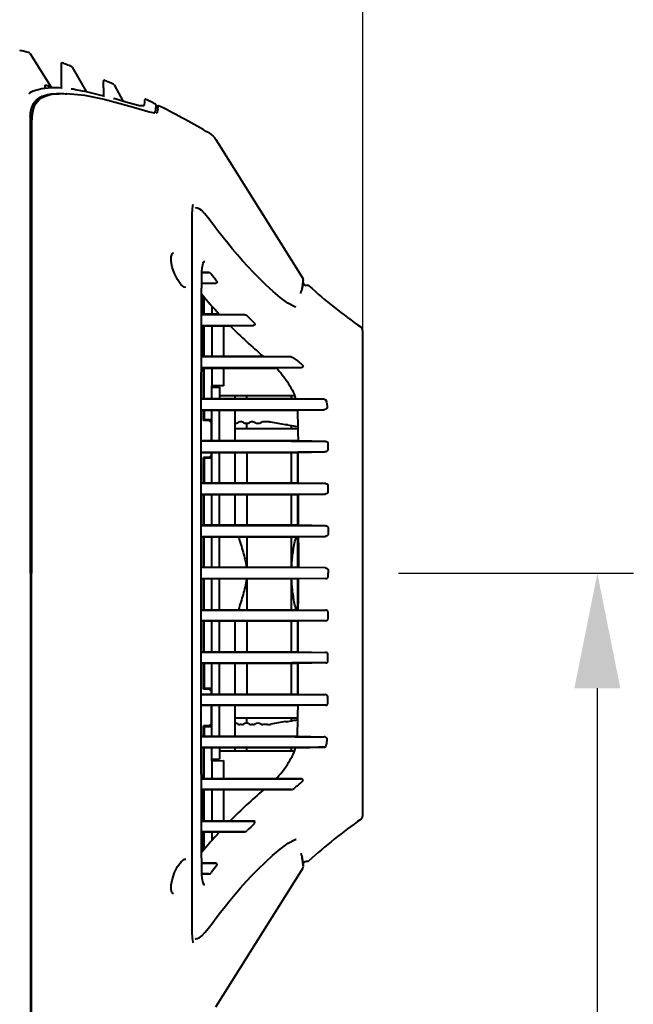
# Model space of a CAD drawing. Units: millimetres. Extents: x -902 to 2841, y -2687 to 2606.
# Drawn here: x 1081 to 1241, y -1756 to -1499 of the extents above; entities that cross this region are included whole.
import ezdxf

# ---------------------------------------------------------------- set-up
doc = ezdxf.new("R2010")
doc.units = ezdxf.units.MM
doc.header["$LTSCALE"] = 81.675
doc.header["$PDSIZE"] = 0.01
doc.layers.get('0').update_dxf_attribs({"linetype": 'CONTINUOUS', "lineweight": 40})
doc.layers.get('Defpoints').update_dxf_attribs({"color": 27, "linetype": 'CONTINUOUS', "lineweight": 13})
doc.layers.add('dim', color=50, linetype='CONTINUOUS', lineweight=25)
doc.styles.add('ISO', font='ISOCP.SHX', dxfattribs={"bigfont": 'gbcbig.shx'})
doc.dimstyles.new('DIMSTYLE_1_4533', dxfattribs={"dimtxt": 37.5, "dimasz": 30, "dimexe": 9.375, "dimexo": 9.375, "dimgap": 11.25, "dimtad": 1, "dimdsep": 46, "dimtxsty": 'ISO', "dimblk": '_FILLED', "dimblk1": '_FILLED', "dimblk2": '_FILLED', "dimcen": 0.09, "dimadec": 1, "dimazin": 2, "dimtp": 0.01, "dimtm": 0.01, "dimtfac": 1, "dimtmove": 0, "dimatfit": 0, "dimldrblk": '_FILLED', "dimfxl": 0, "dimtolj": 1, "dimarcsym": 0})

# ---------------------------------------------------------------- blocks, each defined once
blk = doc.blocks.new('_FILLED')
at = {"color": 0, "linetype": 'ByBlock'}
blk.add_solid([(0, 0), (-1, 0.2), (-1, -0.2)], dxfattribs=at)
blk = doc.blocks.new('*D19')
at = {"layer": 'Defpoints', "color": 0}
for p in [(1170.4, -1643.51), (1231.63, -1643.51), (1015.89, -2119.01)]:
    blk.add_point(p, dxfattribs=at)
at = {"layer": 'dim', "color": 0, "lineweight": -2}
for p, q in [((1179.77, -1643.51), (1241.01, -1643.51)), ((1231.63, -2089.01), (1231.63, -1673.51)), ((1025.27, -2119.01), (1241.01, -2119.01))]:
    blk.add_line(p, q, dxfattribs=at)
at = {"layer": 'dim', "color": 0, "lineweight": -2, "xscale": 30, "yscale": 30, "zscale": 30}
for p, rotation in [((1231.63, -1643.51), 90), ((1231.63, -2119.01), 270)]:
    blk.add_blockref('_FILLED', p, dxfattribs=dict(at, rotation=rotation))
at = {"layer": 'dim', "color": 0, "insert": (1170.38, -1881.26), "char_height": 37.5, "attachment_point": 5, "rotation": 90, "style": 'ISO'}
blk.add_mtext('\\A1;18.7"\\P476mm', dxfattribs=at)
blk = doc.blocks.new('*D20')
at = {"layer": 'Defpoints', "color": 0}
for p in [(570.4, -1433.83), (570.4, -1643.51), (1170.4, -1643.51)]:
    blk.add_point(p, dxfattribs=at)
at = {"layer": 'dim', "color": 0, "lineweight": -2}
for p, q in [((570.4, -1634.14), (570.4, -1424.45)), ((1170.4, -1634.14), (1170.4, -1424.45)), ((1140.4, -1433.83), (600.4, -1433.83))]:
    blk.add_line(p, q, dxfattribs=at)
at = {"layer": 'dim', "color": 0, "lineweight": -2, "xscale": 30, "yscale": 30, "zscale": 30, "rotation": 180}
blk.add_blockref('_FILLED', (570.4, -1433.83), dxfattribs=at)
at = {"layer": 'dim', "color": 0, "lineweight": -2, "xscale": 30, "yscale": 30, "zscale": 30}
blk.add_blockref('_FILLED', (1170.4, -1433.83), dxfattribs=at)
at = {"layer": 'dim', "color": 0, "insert": (870.4, -1372.58), "char_height": 37.5, "attachment_point": 5, "style": 'ISO'}
blk.add_mtext('\\A1;23.6"\\P600mm', dxfattribs=at)

msp = doc.modelspace()

# ---------------------------------------------------------------- linework, layer by layer
for p, q in [((1083.589, -1507.942), (1089.122, -1516.844)), ((1091.761, -1511.327), (1091.758, -1517.069)), ((1091.761, -1510.671), (1091.761, -1511.327)), ((1094.595, -1511.565), (1098.257, -1517.959)), ((1087.452, -1516.253), (1087.449, -1517.138)), ((1102.771, -1517.025), (1102.772, -1515.208)), ((1102.795, -1515.303), (1102.772, -1515.209)), ((1105.59, -1516.237), (1107.942, -1520.506)), ((1083.592, -1518.278), (1083.596, -1518.276)), ((1084.457, -1517.843), (1083.596, -1518.276)), ((1086.736, -1517.201), (1084.457, -1517.843)), ((1089.156, -1516.984), (1086.736, -1517.201)), ((1089.359, -1518.692), (1089.111, -1518.73)), ((1089.761, -1516.98), (1089.156, -1516.984)), ((1089.156, -1516.984), (1089.156, -1516.984)), ((1093.134, -1518.529), (1089.357, -1518.692)), ((1091.212, -1517.022), (1089.761, -1516.98)), ((1091.943, -1517.069), (1091.212, -1517.022)), ((1091.758, -1517.069), (1091.758, -1517.093)), ((1091.942, -1517.069), (1092.027, -1517.093)), ((1097.884, -1519.01), (1093.134, -1518.529)), ((1102.638, -1519.955), (1097.884, -1519.01)), ((1102.771, -1517.025), (1102.77, -1519.035)), ((1102.77, -1519.034), (1102.83, -1519.05)), ((1102.83, -1519.05), (1103.052, -1519.11)), ((1084.746, -1521.645), (1084.374, -1522.785)), ((1107.162, -1521.134), (1102.638, -1519.955)), ((1105.404, -1519.765), (1105.455, -1519.775)), ((1109.206, -1520.878), (1105.455, -1519.775)), ((1112.149, -1521.652), (1109.206, -1520.878)), ((1113.41, -1521.3), (1113.363, -1521.493)), ((1113.528, -1520.144), (1113.528, -1520.14)), ((1113.815, -1519.96), (1114.052, -1520.074)), ((1116.528, -1521.623), (1116.528, -1521.474)), ((1116.678, -1521.698), (1116.528, -1521.623)), ((1116.528, -1521.626), (1116.528, -1521.623)), ((1116.978, -1521.847), (1116.678, -1521.698)), ((1116.978, -1521.847), (1116.971, -1522.003)), ((1117.017, -1521.788), (1116.978, -1521.847)), ((1116.978, -1521.847), (1116.978, -1521.847)), ((1116.978, -1521.847), (1116.978, -1521.847)), ((1117.166, -1521.693), (1117.017, -1521.788)), ((1117.249, -1521.682), (1117.125, -1521.707)), ((1117.245, -1521.682), (1117.166, -1521.693)), ((1117.245, -1521.682), (1117.249, -1521.682)), ((1117.249, -1521.682), (1117.381, -1521.714)), ((1117.584, -1521.815), (1117.381, -1521.714)), ((1083.746, -1523.63), (1083.72, -1523.84)), ((1083.743, -1525.398), (1083.741, -1523.677)), ((1116.141, -1523.565), (1114.461, -1523.254)), ((1116.735, -1523.462), (1116.424, -1523.617)), ((1116.971, -1522.003), (1116.96, -1522.183)), ((1083.768, -1635.716), (1083.743, -1525.398)), ((1084.044, -1525.545), (1084.041, -1635.699)), ((1132.088, -1530.45), (1154.852, -1566.752)), ((1126.091, -1547.767), (1126.202, -1547.284)), ((1127.499, -1548.414), (1127.491, -1548.413)), ((1125.902, -1559.675), (1125.888, -1555.747)), ((1128.451, -1565.091), (1130.281, -1565.123)), ((1129.104, -1565.121), (1128.452, -1565.121)), ((1128.454, -1564.96), (1128.511, -1563.907)), ((1130.281, -1565.123), (1129.104, -1565.121)), ((1128.422, -1567.916), (1130.623, -1567.915)), ((1132.057, -1567.915), (1128.423, -1567.978)), ((1130.623, -1567.915), (1132.057, -1567.915)), ((1145.255, -1568.4), (1143.577, -1566.792)), ((1154.822, -1568.373), (1154.915, -1567.374)), ((1154.898, -1567.551), (1154.918, -1567.126)), ((1154.915, -1567.374), (1154.929, -1567.019)), ((1154.918, -1567.126), (1154.918, -1567.12)), ((1154.929, -1567.019), (1154.919, -1567.117)), ((1124.242, -1569.013), (1124.237, -1569.013)), ((1154.651, -1569.306), (1154.66, -1569.271)), ((1154.659, -1569.275), (1154.822, -1568.373)), ((1154.659, -1569.275), (1154.663, -1569.256)), ((1154.808, -1568.466), (1154.814, -1568.421)), ((1128.892, -1576.015), (1128.892, -1571.297)), ((1129.092, -1576.015), (1129.092, -1571.535)), ((1131.126, -1576.015), (1131.126, -1573.92)), ((1131.129, -1576.015), (1131.129, -1573.923)), ((1153.005, -1574.132), (1152.67, -1574.048)), ((1153.006, -1574.132), (1153.005, -1574.132)), ((1132.999, -1576.015), (1128.341, -1576.015)), ((1131.544, -1576.121), (1128.355, -1576.119)), ((1139.643, -1576.129), (1131.544, -1576.121)), ((1132.999, -1576.015), (1139.643, -1576.129)), ((1128.32, -1579.015), (1135.86, -1579.015)), ((1128.334, -1578.916), (1133.943, -1578.914)), ((1128.892, -1587.015), (1128.892, -1579.015)), ((1129.092, -1587.015), (1129.092, -1579.015)), ((1131.126, -1587.015), (1131.126, -1579.015)), ((1131.129, -1587.015), (1131.129, -1579.015)), ((1133.943, -1578.914), (1136.668, -1578.912)), ((1134.126, -1579.015), (1134.126, -1587.015)), ((1134.129, -1579.015), (1134.129, -1587.015)), ((1141.959, -1578.909), (1135.86, -1579.015)), ((1136.668, -1578.912), (1140.975, -1578.91)), ((1140.975, -1578.91), (1141.959, -1578.909)), ((1170.395, -1580.213), (1170.395, -1706.814)), ((1125.95, -1589.358), (1125.944, -1581.616)), ((1142.558, -1587.129), (1128.312, -1587.118)), ((1144.519, -1587.015), (1128.315, -1587.015)), ((1144.519, -1587.015), (1151.779, -1587.139)), ((1125.953, -1597.667), (1125.95, -1589.358)), ((1128.302, -1589.916), (1146.83, -1589.907)), ((1128.305, -1590.015), (1147.868, -1590.015)), ((1128.892, -1598.015), (1128.892, -1590.015)), ((1129.092, -1598.015), (1129.092, -1590.015)), ((1131.126, -1594.635), (1131.126, -1590.015)), ((1131.129, -1594.635), (1131.129, -1590.015)), ((1134.126, -1590.015), (1134.126, -1594.687)), ((1134.129, -1590.015), (1134.129, -1594.687)), ((1146.83, -1589.907), (1149.149, -1589.905)), ((1154.455, -1589.901), (1147.868, -1590.015)), ((1149.149, -1589.905), (1153.246, -1589.902)), ((1153.246, -1589.902), (1154.455, -1589.901)), ((1131.092, -1598.015), (1131.092, -1594.635)), ((1131.092, -1595.013), (1133.092, -1595.013)), ((1134.129, -1594.687), (1131.126, -1594.635)), ((1133.092, -1595.013), (1133.092, -1598.015)), ((1125.952, -1607.268), (1125.953, -1597.667)), ((1152.914, -1598.015), (1128.29, -1598.015)), ((1151.128, -1598.134), (1128.296, -1598.117)), ((1152.619, -1597.263), (1133.092, -1597.263)), ((1137.092, -1597.263), (1137.092, -1598.015)), ((1140.17, -1598.125), (1140.17, -1597.263)), ((1158.953, -1598.142), (1151.128, -1598.134)), ((1151.849, -1598.135), (1151.849, -1597.263)), ((1152.914, -1598.015), (1160.337, -1598.144)), ((1160.337, -1598.144), (1158.953, -1598.142)), ((1128.293, -1601.015), (1153.386, -1601.015)), ((1128.303, -1600.915), (1128.367, -1600.915)), ((1128.367, -1600.915), (1152.809, -1600.902)), ((1128.892, -1603.713), (1128.892, -1601.015)), ((1129.092, -1601.015), (1129.092, -1603.713)), ((1131.092, -1603.513), (1131.092, -1601.015)), ((1133.092, -1609.015), (1133.092, -1601.015)), ((1137.092, -1601.015), (1137.092, -1609.015)), ((1152.809, -1600.902), (1160.32, -1600.897)), ((1153.386, -1601.015), (1160.32, -1600.897)), ((1130.392, -1603.713), (1128.892, -1603.713)), ((1131.092, -1603.513), (1129.092, -1603.513)), ((1130.892, -1604.213), (1130.392, -1603.713)), ((1131.092, -1609.015), (1131.092, -1603.513)), ((1138.788, -1604.063), (1138.396, -1604.063)), ((1141.788, -1604.063), (1141.396, -1604.063)), ((1145.537, -1604.063), (1144.396, -1604.063)), ((1130.892, -1604.213), (1130.892, -1609.015)), ((1137.092, -1605.814), (1153.495, -1605.814)), ((1140.17, -1605.814), (1140.17, -1604.404)), ((1150.242, -1604.843), (1146.439, -1604.145)), ((1150.25, -1604.843), (1150.242, -1604.843)), ((1150.242, -1604.843), (1150.247, -1604.843)), ((1150.247, -1604.843), (1150.25, -1604.843)), ((1151.868, -1605.068), (1150.892, -1604.883)), ((1151.849, -1605.814), (1151.849, -1605.064)), ((1152.473, -1605.181), (1151.868, -1605.068)), ((1152.868, -1605.256), (1152.473, -1605.181)), ((1153.489, -1605.372), (1152.868, -1605.256)), ((1125.947, -1618.132), (1125.952, -1607.268)), ((1153.539, -1609.015), (1128.288, -1609.015)), ((1151.71, -1609.133), (1128.293, -1609.117)), ((1153.411, -1609.134), (1151.71, -1609.133)), ((1160.794, -1609.141), (1153.411, -1609.134)), ((1160.794, -1609.141), (1153.539, -1609.015)), ((1128.202, -1612.015), (1153.562, -1612.015)), ((1128.29, -1611.915), (1153.553, -1611.901)), ((1128.892, -1620.015), (1128.892, -1613.313)), ((1130.392, -1613.313), (1128.892, -1613.313)), ((1129.092, -1613.313), (1129.092, -1620.015)), ((1131.092, -1613.513), (1129.092, -1613.513)), ((1130.392, -1613.313), (1130.892, -1612.813)), ((1130.892, -1612.015), (1130.892, -1612.813)), ((1131.092, -1613.513), (1131.092, -1612.015)), ((1131.092, -1620.015), (1131.092, -1613.513)), ((1133.092, -1620.015), (1133.092, -1612.015)), ((1137.092, -1612.015), (1137.092, -1620.015)), ((1140.17, -1612.015), (1140.17, -1620.015)), ((1151.849, -1620.015), (1151.849, -1612.015)), ((1153.495, -1620.015), (1153.495, -1612.015)), ((1153.553, -1611.901), (1154.131, -1611.9)), ((1153.562, -1612.015), (1160.544, -1611.896)), ((1154.131, -1611.9), (1160.544, -1611.896)), ((1125.947, -1631.115), (1125.947, -1618.132)), ((1153.589, -1620.015), (1128.289, -1620.015)), ((1151.933, -1620.132), (1128.305, -1620.117)), ((1153.578, -1620.133), (1151.933, -1620.132)), ((1160.766, -1620.139), (1153.578, -1620.133)), ((1160.766, -1620.139), (1153.589, -1620.015)), ((1161.342, -1620.584), (1161.344, -1622.345)), ((1128.189, -1623.015), (1153.594, -1623.015)), ((1128.264, -1622.915), (1152.644, -1622.9)), ((1128.892, -1631.015), (1128.892, -1623.015)), ((1129.092, -1631.015), (1129.092, -1623.015)), ((1131.092, -1631.015), (1131.092, -1623.015)), ((1133.092, -1631.015), (1133.092, -1623.015)), ((1137.092, -1623.015), (1137.092, -1631.031)), ((1140.17, -1623.015), (1140.17, -1631.015)), ((1151.849, -1631.015), (1151.849, -1623.015)), ((1152.644, -1622.9), (1153.579, -1622.9)), ((1153.495, -1631.015), (1153.495, -1623.015)), ((1153.579, -1622.9), (1160.631, -1622.895)), ((1153.594, -1623.015), (1160.631, -1622.895)), ((1125.946, -1643.513), (1125.947, -1631.115)), ((1153.608, -1631.015), (1128.291, -1631.015)), ((1152.031, -1631.131), (1128.305, -1631.117)), ((1153.597, -1631.133), (1152.031, -1631.131)), ((1160.738, -1631.138), (1153.597, -1631.133)), ((1160.738, -1631.138), (1153.608, -1631.015)), ((1161.357, -1631.615), (1161.359, -1633.375)), ((1128.289, -1634.015), (1153.613, -1634.015)), ((1128.306, -1633.915), (1153.396, -1633.899)), ((1128.892, -1642.015), (1128.892, -1634.015)), ((1129.092, -1642.015), (1129.092, -1634.015)), ((1131.092, -1642.015), (1131.092, -1634.015)), ((1133.092, -1642.015), (1133.092, -1634.015)), ((1140.17, -1634.015), (1140.17, -1642.015)), ((1151.849, -1642.015), (1151.849, -1634.015)), ((1153.396, -1633.899), (1160.687, -1633.894)), ((1153.495, -1642.015), (1153.495, -1634.015)), ((1153.613, -1634.015), (1160.687, -1633.894)), ((1083.768, -1643.513), (1083.768, -1635.716)), ((1084.041, -1635.699), (1084.041, -1641.604)), ((1084.041, -1641.604), (1084.041, -1643.513)), ((1153.631, -1642.015), (1128.186, -1642.015)), ((1160.727, -1642.138), (1153.631, -1642.015)), ((1083.768, -1643.513), (1083.768, -1651.31)), ((1084.044, -1761.482), (1084.041, -1643.513)), ((1125.949, -1652.693), (1125.946, -1643.513)), ((1153.631, -1645.011), (1128.186, -1645.011)), ((1128.892, -1653.011), (1128.892, -1645.011)), ((1129.092, -1653.011), (1129.092, -1645.011)), ((1131.092, -1653.011), (1131.092, -1645.011)), ((1133.092, -1653.011), (1133.092, -1645.011)), ((1140.17, -1645.011), (1140.17, -1653.011)), ((1151.849, -1653.011), (1151.849, -1645.011)), ((1153.495, -1653.011), (1153.495, -1645.011)), ((1160.727, -1644.889), (1153.631, -1645.011)), ((1161.374, -1642.636), (1161.374, -1643.513)), ((1161.374, -1644.39), (1161.374, -1643.513)), ((1083.768, -1651.31), (1083.743, -1761.628)), ((1125.946, -1662.136), (1125.949, -1652.693)), ((1128.289, -1653.011), (1153.613, -1653.011)), ((1128.306, -1653.112), (1153.396, -1653.127)), ((1153.396, -1653.127), (1160.687, -1653.133)), ((1153.613, -1653.011), (1160.687, -1653.133)), ((1161.357, -1655.411), (1161.359, -1653.652)), ((1153.608, -1656.011), (1128.291, -1656.011)), ((1152.031, -1655.895), (1128.305, -1655.91)), ((1128.892, -1664.011), (1128.892, -1656.011)), ((1129.092, -1664.011), (1129.092, -1656.011)), ((1131.092, -1664.011), (1131.092, -1656.011)), ((1133.092, -1664.011), (1133.092, -1656.011)), ((1137.092, -1655.996), (1137.092, -1664.011)), ((1140.17, -1656.011), (1140.17, -1664.011)), ((1151.849, -1664.011), (1151.849, -1656.011)), ((1153.597, -1655.894), (1152.031, -1655.895)), ((1153.495, -1664.011), (1153.495, -1656.011)), ((1160.738, -1655.888), (1153.597, -1655.894)), ((1160.738, -1655.888), (1153.608, -1656.011)), ((1125.948, -1670.681), (1125.946, -1662.136)), ((1128.189, -1664.011), (1153.594, -1664.011)), ((1128.264, -1664.112), (1152.644, -1664.126)), ((1152.644, -1664.126), (1153.579, -1664.127)), ((1153.579, -1664.127), (1160.631, -1664.132)), ((1153.594, -1664.011), (1160.631, -1664.132)), ((1161.342, -1666.443), (1161.344, -1664.682)), ((1153.589, -1667.011), (1128.289, -1667.011)), ((1151.933, -1666.895), (1128.305, -1666.91)), ((1128.892, -1673.713), (1128.892, -1667.011)), ((1129.092, -1667.011), (1129.092, -1673.713)), ((1131.092, -1673.513), (1131.092, -1667.011)), ((1133.092, -1675.011), (1133.092, -1667.011)), ((1137.092, -1667.011), (1137.092, -1675.011)), ((1140.17, -1667.011), (1140.17, -1675.011)), ((1151.849, -1675.011), (1151.849, -1667.011)), ((1153.578, -1666.893), (1151.933, -1666.895)), ((1153.495, -1675.011), (1153.495, -1667.011)), ((1160.766, -1666.887), (1153.578, -1666.893)), ((1160.766, -1666.887), (1153.589, -1667.011)), ((1125.951, -1678.47), (1125.948, -1670.681)), ((1128.202, -1675.011), (1153.562, -1675.011)), ((1128.29, -1675.111), (1153.553, -1675.126)), ((1130.392, -1673.713), (1128.892, -1673.713)), ((1131.092, -1673.513), (1129.092, -1673.513)), ((1130.892, -1674.213), (1130.392, -1673.713)), ((1130.892, -1674.213), (1130.892, -1675.011)), ((1131.092, -1675.011), (1131.092, -1673.513)), ((1153.553, -1675.126), (1154.131, -1675.126)), ((1153.562, -1675.011), (1160.544, -1675.131)), ((1154.131, -1675.126), (1160.544, -1675.131)), ((1125.953, -1685.595), (1125.951, -1678.47)), ((1153.539, -1678.011), (1128.288, -1678.011)), ((1151.71, -1677.894), (1128.293, -1677.909)), ((1130.892, -1678.011), (1130.892, -1682.813)), ((1131.092, -1683.513), (1131.092, -1678.011)), ((1133.092, -1686.011), (1133.092, -1678.011)), ((1137.092, -1678.011), (1137.092, -1686.011)), ((1153.411, -1677.892), (1151.71, -1677.894)), ((1160.794, -1677.886), (1153.411, -1677.892)), ((1160.794, -1677.886), (1153.539, -1678.011)), ((1130.392, -1683.313), (1128.892, -1683.313)), ((1128.892, -1686.011), (1128.892, -1683.313)), ((1129.092, -1683.313), (1129.092, -1686.011)), ((1131.092, -1683.513), (1129.092, -1683.513)), ((1130.392, -1683.313), (1130.892, -1682.813)), ((1131.092, -1686.011), (1131.092, -1683.513)), ((1137.092, -1681.212), (1153.497, -1681.212)), ((1138.788, -1682.963), (1138.396, -1682.963)), ((1140.17, -1682.622), (1140.17, -1681.212)), ((1141.788, -1682.963), (1141.396, -1682.963)), ((1145.537, -1682.963), (1144.396, -1682.963)), ((1150.242, -1682.183), (1146.439, -1682.881)), ((1150.253, -1682.184), (1150.242, -1682.183)), ((1150.242, -1682.183), (1150.247, -1682.184)), ((1150.247, -1682.184), (1150.253, -1682.184)), ((1150.892, -1682.143), (1151.868, -1681.959)), ((1151.849, -1681.963), (1151.849, -1681.212)), ((1151.868, -1681.959), (1152.473, -1681.845)), ((1152.473, -1681.845), (1152.868, -1681.771)), ((1152.868, -1681.771), (1153.489, -1681.654)), ((1125.953, -1692.124), (1125.953, -1685.595)), ((1128.293, -1686.011), (1153.386, -1686.011)), ((1128.303, -1686.111), (1128.367, -1686.111)), ((1128.367, -1686.111), (1152.809, -1686.124)), ((1152.809, -1686.124), (1160.32, -1686.13)), ((1153.386, -1686.011), (1160.32, -1686.13)), ((1152.914, -1689.011), (1128.29, -1689.011)), ((1151.128, -1688.892), (1128.296, -1688.909)), ((1128.892, -1697.011), (1128.892, -1689.011)), ((1129.092, -1697.011), (1129.092, -1689.011)), ((1131.092, -1692.392), (1131.092, -1689.011)), ((1133.092, -1689.011), (1133.092, -1692.013)), ((1133.092, -1689.763), (1152.619, -1689.763)), ((1137.092, -1689.011), (1137.092, -1689.763)), ((1140.17, -1689.763), (1140.17, -1688.901)), ((1158.953, -1688.884), (1151.128, -1688.892)), ((1151.849, -1689.763), (1151.849, -1688.892)), ((1152.914, -1689.011), (1160.337, -1688.883)), ((1160.337, -1688.883), (1158.953, -1688.884)), ((1125.95, -1698.114), (1125.953, -1692.124)), ((1131.092, -1692.013), (1133.092, -1692.013)), ((1131.126, -1692.392), (1134.129, -1692.339)), ((1131.126, -1697.011), (1131.126, -1692.392)), ((1131.129, -1697.011), (1131.129, -1692.392)), ((1134.126, -1692.339), (1134.126, -1697.011)), ((1134.129, -1692.339), (1134.129, -1697.011)), ((1125.945, -1703.606), (1125.95, -1698.114)), ((1128.302, -1697.111), (1146.83, -1697.12)), ((1128.305, -1697.011), (1147.868, -1697.011)), ((1146.83, -1697.12), (1149.149, -1697.122)), ((1154.455, -1697.126), (1147.868, -1697.011)), ((1149.149, -1697.122), (1153.246, -1697.125)), ((1153.246, -1697.125), (1154.455, -1697.126)), ((1142.558, -1699.898), (1128.312, -1699.909)), ((1144.519, -1700.011), (1128.315, -1700.011)), ((1128.892, -1708.011), (1128.892, -1700.011)), ((1129.092, -1708.011), (1129.092, -1700.011)), ((1131.126, -1708.011), (1131.126, -1700.011)), ((1131.129, -1708.011), (1131.129, -1700.011)), ((1134.126, -1700.011), (1134.126, -1708.011)), ((1134.129, -1700.011), (1134.129, -1708.011)), ((1144.519, -1700.011), (1151.779, -1699.888)), ((1125.94, -1708.632), (1125.945, -1703.606)), ((1125.935, -1713.222), (1125.94, -1708.632)), ((1128.32, -1708.011), (1135.86, -1708.011)), ((1128.334, -1708.11), (1133.943, -1708.113)), ((1133.943, -1708.113), (1136.668, -1708.114)), ((1141.959, -1708.117), (1135.86, -1708.011)), ((1136.668, -1708.114), (1140.975, -1708.117)), ((1140.975, -1708.117), (1141.959, -1708.117)), ((1132.999, -1711.011), (1128.341, -1711.011)), ((1131.544, -1710.905), (1128.355, -1710.908)), ((1128.892, -1715.729), (1128.892, -1711.011)), ((1129.092, -1715.491), (1129.092, -1711.011)), ((1131.126, -1713.107), (1131.126, -1711.011)), ((1131.129, -1713.103), (1131.129, -1711.011)), ((1139.643, -1710.897), (1131.544, -1710.905)), ((1132.999, -1711.011), (1139.643, -1710.897)), ((1125.928, -1717.398), (1125.935, -1713.222)), ((1153.014, -1712.893), (1153.007, -1712.895)), ((1124.242, -1718.013), (1124.242, -1718.013)), ((1125.919, -1721.527), (1125.928, -1717.398)), ((1128.422, -1719.11), (1130.623, -1719.111)), ((1132.057, -1719.112), (1128.423, -1719.049)), ((1130.623, -1719.111), (1132.057, -1719.112)), ((1143.247, -1720.559), (1145.009, -1718.858)), ((1154.651, -1717.721), (1154.658, -1717.75)), ((1154.658, -1717.746), (1154.663, -1717.77)), ((1154.818, -1718.624), (1154.658, -1717.746)), ((1154.808, -1718.56), (1154.811, -1718.582)), ((1154.915, -1719.645), (1154.818, -1718.624)), ((1154.898, -1719.474), (1154.918, -1719.9)), ((1125.911, -1724.616), (1125.919, -1721.527)), ((1128.451, -1721.936), (1130.281, -1721.904)), ((1129.104, -1721.905), (1128.452, -1721.906)), ((1128.508, -1723.092), (1128.454, -1722.066)), ((1130.281, -1721.904), (1129.104, -1721.905)), ((1132.088, -1756.577), (1154.852, -1720.275)), ((1154.929, -1720.008), (1154.915, -1719.645)), ((1125.901, -1727.705), (1125.911, -1724.616)), ((1129.22, -1724.746), (1129.158, -1724.75)), ((1130.143, -1736.055), (1131.128, -1734.774)), ((1129.255, -1737.15), (1130.143, -1736.055)), ((1127.499, -1738.612), (1127.491, -1738.614)), ((1127.499, -1738.612), (1127.765, -1738.515))]:
    msp.add_line(p, q)
for points in [[(1089.108, -1518.731), (1086.397, -1519.695), (1084.746, -1521.645)], [(1114.461, -1523.254), (1111.214, -1522.313), (1107.162, -1521.134)], [(1113.363, -1521.493), (1113.256, -1521.704), (1112.149, -1521.652)], [(1113.528, -1520.136), (1113.524, -1520.226), (1113.508, -1520.469), (1113.475, -1520.836), (1113.41, -1521.3)], [(1117.125, -1521.707), (1116.995, -1521.818), (1116.978, -1521.847)], [(1125.888, -1555.747), (1125.886, -1552.482), (1125.93, -1549.774), (1126.091, -1547.767)], [(1127.491, -1548.413), (1127.208, -1548.343), (1126.889, -1548.236), (1126.813, -1548.198)], [(1129.148, -1549.753), (1128.423, -1548.99), (1127.756, -1548.507), (1127.498, -1548.414)], [(1130.878, -1551.925), (1129.969, -1550.75), (1129.148, -1549.753)], [(1143.577, -1566.792), (1141.992, -1565.207), (1140.492, -1563.64), (1139.066, -1562.087), (1137.708, -1560.546), (1136.415, -1559.019), (1135.185, -1557.512), (1134.016, -1556.035), (1132.907, -1554.599), (1131.861, -1553.221), (1130.878, -1551.925)], [(1120.447, -1561.015), (1120.661, -1560.269), (1120.96, -1560.023), (1121.063, -1560.013)], [(1125.926, -1569.107), (1125.915, -1564.003), (1125.902, -1559.675)], [(1122.962, -1568.224), (1122.057, -1566.974), (1121.285, -1565.392), (1120.739, -1563.728), (1120.46, -1562.213), (1120.447, -1561.015)], [(1128.511, -1563.907), (1128.789, -1562.658), (1128.914, -1562.431)], [(1128.914, -1562.431), (1129.079, -1562.29), (1129.21, -1562.28)], [(1128.307, -1643.513), (1128.308, -1627.695), (1128.304, -1611.921), (1128.304, -1597.531), (1128.319, -1584.625), (1128.367, -1573.408), (1128.454, -1564.963)], [(1124.237, -1569.013), (1123.863, -1568.924), (1122.962, -1568.224)], [(1125.944, -1581.616), (1125.936, -1574.956), (1125.926, -1569.107)], [(1152.67, -1574.048), (1150.859, -1573.094), (1148.912, -1571.635), (1147.036, -1570.031), (1145.255, -1568.4)], [(1128.454, -1722.063), (1128.367, -1713.618), (1128.319, -1702.401), (1128.304, -1689.496), (1128.304, -1675.105), (1128.308, -1659.331), (1128.307, -1643.513)], [(1145.009, -1718.858), (1146.89, -1717.126), (1148.881, -1715.416), (1150.932, -1713.884)], [(1150.932, -1713.884), (1152.768, -1712.949), (1153.015, -1712.893)], [(1120.441, -1725.953), (1120.469, -1724.729), (1120.766, -1723.193), (1121.33, -1721.523), (1122.114, -1719.956), (1123.024, -1718.737)], [(1123.024, -1718.737), (1123.914, -1718.082), (1124.242, -1718.013)], [(1131.128, -1734.774), (1132.19, -1733.371), (1133.323, -1731.885), (1134.526, -1730.342), (1135.796, -1728.76), (1137.135, -1727.151), (1138.544, -1725.525), (1140.027, -1723.885), (1141.59, -1722.232), (1143.247, -1720.559)], [(1129.158, -1724.75), (1129.08, -1724.737), (1128.764, -1724.31), (1128.508, -1723.092)], [(1121.064, -1727.013), (1120.951, -1727.001), (1120.647, -1726.735), (1120.441, -1725.953)], [(1126.253, -1739.851), (1126.196, -1739.704), (1126.015, -1738.667), (1125.925, -1737.1), (1125.89, -1735.177), (1125.884, -1732.968), (1125.89, -1730.482), (1125.901, -1727.705)], [(1127.765, -1738.515), (1128.475, -1737.989), (1129.255, -1737.15)], [(1126.856, -1738.796), (1126.812, -1738.829), (1126.89, -1738.79), (1127.207, -1738.684), (1127.491, -1738.614)]]:
    msp.add_lwpolyline(points)
for centre, radius, start, end in [((1067.858, -1567.173), 61.362, 76.49132, 77.64954), ((1061.139, -1595.378), 90.356, 75.73202, 76.52643), ((1083.334, -1508.1), 0.3, 31.86054, 75.76059), ((1091.961, -1510.672), 0.2, 105.27491, 208.98364), ((1050.679, -1621.581), 118.543, 68.97469, 69.58398), ((1043.337, -1640.686), 139.01, 68.45122, 68.97531), ((1094.248, -1511.764), 0.4, 29.80488, 68.45838), ((1058.181, -1603.031), 91.582, 70.20261, 71.3601), ((1102.972, -1515.209), 0.2, 66.35623, 179.8361), ((949.672, -1865.391), 382.467, 66.16588, 66.35762), ((955.257, -1852.749), 368.647, 65.96544, 66.16591), ((1105.24, -1516.43), 0.4, 28.84964, 65.96471), ((1090.742, -1531.625), 13.107, 96.94371, 97.24753), ((1091.067, -1534.3), 15.802, 96.25659, 96.94144), ((1054.991, -1611.969), 101.072, 70.02731, 70.21744), ((1087.724, -1566.848), 50.001, 81.15125, 82.33547), ((1113.728, -1520.14), 0.2, 64.23117, 180.0213), ((1000.186, -1755.582), 261.59, 63.94504, 64.1966), ((1004.228, -1747.318), 252.39, 63.62244, 63.9454), ((1116.228, -1521.474), 0.3, 0.00001, 63.62142), ((1117.246, -1521.982), 0.3, 90.19245, 153.3911), ((1022.46, -1711.502), 212.202, 59.42472, 63.36717), ((1023.873, -1516.441), 60.303, 352.78042, 352.95168), ((1103.573, -1526.252), 19.537, 174.6837, 174.98706), ((1101.107, -1526.015), 17.059, 173.31897, 174.7065), ((1098.116, -1525.665), 14.047, 171.76111, 173.31807), ((1096.647, -1525.457), 12.564, 171.26722, 171.73954), ((1095.594, -1525.293), 11.498, 169.82781, 171.28086), ((1093.579, -1524.923), 9.449, 166.92565, 169.87858), ((1104.889, -1521.362), 12.099, 355.00373, 356.11184), ((1118.369, -1527.254), 34.367, 176.72623, 177.14882), ((1216.714, -1501.258), 107.17, 216.80551, 218.00866), ((1140.93, -1566.634), 13.999, 353.25508, 356.24188), ((1154.429, -1567.017), 0.5, 359.81337, 32.09199), ((1218.564, -1497.169), 116.353, 219.19853, 222.65994), ((1147.643, -1567.598), 7.214, 344.23487, 346.30595), ((1147.207, -1567.496), 7.661, 346.74494, 350.5302), ((1145.948, -1567.278), 8.939, 350.48305, 352.36239), ((1142.977, -1566.88), 11.936, 352.58253, 353.27322), ((1156.044, -1568.95), 0.5, 47.90905, 89.42378), ((1249.502, -1465.508), 138.908, 227.90268, 235.07044), ((1225.948, -1493.109), 119.493, 224.21831, 225.41885), ((1227.536, -1488.468), 128.854, 224.64501, 229.88904), ((1169.395, -1580.212), 1, 359.98754, 55.06365), ((1239.935, -1477.277), 140.632, 231.5609, 231.96127), ((1138.396, -1605.063), 1, 90, 120.05223), ((1138.788, -1605.063), 1, 59.94777, 90), ((1141.396, -1605.063), 1, 90, 120.05223), ((1141.788, -1605.063), 1, 59.94777, 90), ((1144.396, -1605.063), 1, 90, 120.05223), ((1145.537, -1609.063), 5, 79.59945, 90), ((1137.092, -1602.81), 1.604, 270, 300.05223), ((1140.092, -1602.81), 1.604, 239.94777, 300.05223), ((1143.092, -1602.81), 1.604, 239.94777, 300.05223), ((1150.403, -1607.166), 2.328, 92.90579, 93.75347), ((1150.414, -1607.366), 2.529, 92.14615, 92.93935), ((1150.412, -1607.317), 2.479, 91.26844, 92.13809), ((1150.413, -1607.331), 2.493, 88.88744, 91.27401), ((1150.413, -1607.315), 2.477, 88.66577, 88.88206), ((1150.412, -1607.356), 2.518, 85.95615, 88.66338), ((1150.408, -1607.405), 2.568, 82.66859, 85.94301), ((1150.392, -1607.525), 2.688, 79.27721, 82.65904), ((-501.814, -1621.608), 1655.404, 0.055115, 0.332008), ((1195.859, -1644.362), 44.083, 166.4153, 167.40781), ((1195.858, -1642.665), 44.083, 192.5918, 193.58471), ((-501.814, -1665.419), 1655.404, 359.667992, 359.944885), ((1137.092, -1684.217), 1.604, 59.94777, 90), ((1138.396, -1681.963), 1, 239.94777, 270), ((1138.788, -1681.963), 1, 270, 300.05223), ((1140.092, -1684.217), 1.604, 59.94777, 120.05223), ((1141.396, -1681.963), 1, 239.94777, 270), ((1141.788, -1681.963), 1, 270, 300.05223), ((1143.092, -1684.217), 1.604, 59.94777, 120.05223), ((1144.396, -1681.963), 1, 239.94777, 270), ((1145.537, -1677.963), 5, 270, 280.40055), ((1150.409, -1679.744), 2.445, 266.3405, 267.07279), ((1150.414, -1679.661), 2.528, 267.0561, 267.58727), ((1150.412, -1679.707), 2.482, 267.59177, 268.72867), ((1150.413, -1679.691), 2.498, 268.72441, 269.98982), ((1150.413, -1679.712), 2.478, 269.98938, 271.11781), ((1150.412, -1679.672), 2.517, 271.12368, 272.81557), ((1150.412, -1679.683), 2.506, 272.8125, 274.04944), ((1150.406, -1679.61), 2.579, 274.0667, 277.32229), ((1150.388, -1679.479), 2.712, 277.35352, 280.70825), ((1239.935, -1809.749), 140.632, 128.03873, 128.4391), ((1227.536, -1798.558), 128.854, 130.11096, 135.35499), ((1225.948, -1793.917), 119.493, 134.58115, 135.78169), ((1249.502, -1821.519), 138.908, 124.92956, 132.09732), ((1169.395, -1706.814), 1, 304.93635, 0.01246), ((1218.564, -1789.857), 116.353, 137.34006, 140.80147), ((1147.643, -1719.429), 7.214, 13.69405, 15.76513), ((1147.207, -1719.531), 7.661, 9.4698, 13.25506), ((1145.948, -1719.748), 8.939, 7.63761, 9.51695), ((1143.507, -1720.08), 11.403, 6.87717, 7.55098), ((1140.929, -1720.393), 14, 3.76222, 6.88367), ((1156.044, -1718.077), 0.5, 270.57622, 312.09095), ((1216.714, -1785.768), 107.17, 141.99134, 143.19449), ((1154.429, -1720.009), 0.5, 327.90801, 0.18663)]:
    msp.add_arc(centre, radius, start, end)
for points in [[(1083.424, -1518.49), (1083.415, -1518.501), (1083.41, -1518.514), (1083.403, -1518.526)], [(1083.466, -1518.444), (1083.461, -1518.465), (1083.437, -1518.475), (1083.424, -1518.49)], [(1083.75, -1523.598), (1083.746, -1523.624), (1083.744, -1523.651), (1083.741, -1523.677)], [(1083.765, -1523.523), (1083.761, -1523.548), (1083.754, -1523.573), (1083.75, -1523.598)], [(1116.79, -1523.324), (1116.776, -1523.372), (1116.76, -1523.419), (1116.738, -1523.464)], [(1130.4, -1528.804), (1131.076, -1529.205), (1131.671, -1529.784), (1132.088, -1530.45)], [(1155.263, -1568.331), (1155.378, -1568.386), (1155.505, -1568.412), (1155.631, -1568.427)], [(1155.631, -1568.427), (1155.77, -1568.444), (1155.91, -1568.448), (1156.049, -1568.45)], [(1161.165, -1600.232), (1161.176, -1600.378), (1161.082, -1600.529), (1160.975, -1600.629)], [(1161.307, -1609.536), (1161.311, -1610.124), (1161.314, -1610.712), (1161.317, -1611.3)], [(1153.613, -1634.015), (1153.619, -1636.682), (1153.627, -1639.349), (1153.631, -1642.015)], [(1153.613, -1653.011), (1153.619, -1650.344), (1153.627, -1647.678), (1153.631, -1645.011)], [(1161.307, -1677.491), (1161.311, -1676.903), (1161.314, -1676.315), (1161.317, -1675.727)], [(1161.165, -1686.795), (1161.176, -1686.648), (1161.082, -1686.498), (1160.975, -1686.398)], [(1155.263, -1718.696), (1155.378, -1718.641), (1155.505, -1718.615), (1155.631, -1718.6)], [(1155.631, -1718.6), (1155.77, -1718.583), (1155.91, -1718.578), (1156.049, -1718.577)]]:
    msp.add_open_spline(points, degree=3)
for points, knots in [([(1083.592, -1518.278), (1083.567, -1518.295), (1083.539, -1518.324), (1083.512, -1518.364), (1083.49, -1518.383), (1083.475, -1518.413), (1083.481, -1518.435), (1083.48, -1518.446)], [0, 0, 0, 0, 0.4267907, 0.5552452, 0.6938595, 0.835204, 1, 1, 1, 1]), ([(1084.331, -1521.467), (1084.471, -1521.164), (1084.82, -1520.577), (1085.577, -1519.832), (1086.561, -1519.253), (1087.311, -1518.993), (1087.713, -1518.886)], [0, 0, 0, 0, 0.2273782, 0.4614622, 0.7163239, 1, 1, 1, 1]), ([(1087.236, -1519.359), (1086.844, -1519.515), (1086.123, -1519.889), (1085.257, -1520.702), (1084.682, -1521.692), (1084.461, -1522.414), (1084.374, -1522.785)], [0, 0, 0, 0, 0.2716348, 0.5170209, 0.7543216, 1, 1, 1, 1]), ([(1087.713, -1518.886), (1087.822, -1518.856), (1088.276, -1518.745), (1088.737, -1518.668), (1089.088, -1518.623)], [0, 0, 0, 0, 0.241634, 1, 1, 1, 1]), ([(1089.345, -1518.593), (1089.469, -1518.579), (1089.978, -1518.529), (1090.489, -1518.501), (1090.876, -1518.49)], [0, 0, 0, 0, 0.244022, 1, 1, 1, 1]), ([(1090.876, -1518.49), (1091.064, -1518.484), (1091.837, -1518.471), (1092.609, -1518.494), (1093.192, -1518.526)], [0, 0, 0, 0, 0.2440091, 1, 1, 1, 1]), ([(1095.415, -1517.442), (1096.022, -1517.536), (1098.494, -1517.966), (1100.938, -1518.547), (1102.77, -1519.034)], [0, 0, 0, 0, 0.2447235, 1, 1, 1, 1]), ([(1083.985, -1522.444), (1084.008, -1522.359), (1084.103, -1522.027), (1084.223, -1521.701), (1084.331, -1521.467)], [0, 0, 0, 0, 0.254803, 1, 1, 1, 1]), ([(1115.895, -1523.52), (1115.958, -1523.51), (1116.067, -1523.481), (1116.219, -1523.359), (1116.316, -1523.177), (1116.381, -1522.965), (1116.434, -1522.71), (1116.47, -1522.431), (1116.506, -1522.053), (1116.522, -1521.793), (1116.528, -1521.626)], [0, 0, 0, 0, 0.0888649, 0.1550361, 0.2677875, 0.3714196, 0.4671725, 0.6334689, 0.7658243, 1, 1, 1, 1]), ([(1083.646, -1524.383), (1083.634, -1524.418), (1083.605, -1524.462), (1083.595, -1524.513), (1083.594, -1524.529)], [0, 0, 0, 0, 0.7071375, 1, 1, 1, 1]), ([(1083.698, -1524.019), (1083.69, -1524.08), (1083.669, -1524.201), (1083.666, -1524.326), (1083.646, -1524.383)], [0, 0, 0, 0, 0.5028569, 1, 1, 1, 1]), ([(1083.765, -1523.523), (1083.779, -1523.43), (1083.836, -1523.068), (1083.914, -1522.708), (1083.985, -1522.444)], [0, 0, 0, 0, 0.2561127, 1, 1, 1, 1]), ([(1116.942, -1522.416), (1116.937, -1522.478), (1116.908, -1522.783), (1116.863, -1523.09), (1116.79, -1523.324)], [0, 0, 0, 0, 0.2015093, 1, 1, 1, 1]), ([(1084.111, -1524.545), (1084.106, -1524.606), (1084.085, -1524.855), (1084.069, -1525.104), (1084.058, -1525.292)], [0, 0, 0, 0, 0.2462875, 1, 1, 1, 1]), ([(1130.281, -1565.123), (1130.352, -1565.124), (1130.593, -1565.172), (1130.804, -1565.326), (1130.907, -1565.464)], [0, 0, 0, 0, 0.2915154, 1, 1, 1, 1]), ([(1132.274, -1567.251), (1132.317, -1567.307), (1132.387, -1567.425), (1132.429, -1567.631), (1132.332, -1567.862), (1132.152, -1567.913), (1132.057, -1567.915)], [0, 0, 0, 0, 0.2345608, 0.4530019, 0.6838481, 1, 1, 1, 1]), ([(1154.879, -1567.8), (1154.898, -1567.912), (1154.971, -1568.137), (1155.161, -1568.282), (1155.263, -1568.331)], [0, 0, 0, 0, 0.4998426, 1, 1, 1, 1]), ([(1154.217, -1570.575), (1154.255, -1570.486), (1154.395, -1570.154), (1154.513, -1569.812), (1154.585, -1569.558)], [0, 0, 0, 0, 0.2673817, 1, 1, 1, 1]), ([(1139.643, -1576.129), (1139.714, -1576.13), (1139.961, -1576.176), (1140.184, -1576.315), (1140.308, -1576.443)], [0, 0, 0, 0, 0.2842618, 1, 1, 1, 1]), ([(1142.073, -1578.219), (1142.128, -1578.273), (1142.223, -1578.389), (1142.292, -1578.563), (1142.288, -1578.707), (1142.209, -1578.865), (1142.056, -1578.908), (1141.959, -1578.909)], [0, 0, 0, 0, 0.2449535, 0.4673372, 0.5757185, 0.6925899, 1, 1, 1, 1]), ([(1151.779, -1587.139), (1150.988, -1587.138), (1147.914, -1587.134), (1144.84, -1587.131), (1142.558, -1587.129)], [0, 0, 0, 0, 0.2573434, 1, 1, 1, 1]), ([(1151.779, -1587.139), (1151.92, -1587.141), (1152.182, -1587.217), (1152.41, -1587.353), (1152.507, -1587.43)], [0, 0, 0, 0, 0.5318607, 1, 1, 1, 1]), ([(1153.279, -1588.038), (1153.392, -1588.126), (1153.854, -1588.496), (1154.301, -1588.886), (1154.631, -1589.19)], [0, 0, 0, 0, 0.2421036, 1, 1, 1, 1]), ([(1147.868, -1590.015), (1148.929, -1591.131), (1150.418, -1592.979), (1152.034, -1595.717), (1152.672, -1597.234), (1152.914, -1598.015)], [0, 0, 0, 0, 0.4848019, 0.7422541, 1, 1, 1, 1]), ([(1154.631, -1589.19), (1154.691, -1589.245), (1154.795, -1589.367), (1154.862, -1589.567), (1154.822, -1589.727), (1154.7, -1589.866), (1154.551, -1589.899), (1154.455, -1589.901)], [0, 0, 0, 0, 0.2416169, 0.470379, 0.5881165, 0.7158361, 1, 1, 1, 1]), ([(1160.337, -1598.144), (1160.445, -1598.146), (1160.662, -1598.189), (1160.823, -1598.366), (1160.851, -1598.467)], [0, 0, 0, 0, 0.506952, 1, 1, 1, 1]), ([(1160.851, -1598.467), (1160.891, -1598.615), (1161.037, -1599.195), (1161.131, -1599.789), (1161.165, -1600.232)], [0, 0, 0, 0, 0.256523, 1, 1, 1, 1]), ([(1153.386, -1601.015), (1153.407, -1601.665), (1153.481, -1604.331), (1153.519, -1606.998), (1153.539, -1609.015)], [0, 0, 0, 0, 0.2436126, 1, 1, 1, 1]), ([(1160.975, -1600.629), (1160.932, -1600.669), (1160.742, -1600.814), (1160.5, -1600.894), (1160.32, -1600.897)], [0, 0, 0, 0, 0.2448511, 1, 1, 1, 1]), ([(1160.794, -1609.141), (1160.914, -1609.143), (1161.102, -1609.185), (1161.275, -1609.358), (1161.307, -1609.478), (1161.307, -1609.536)], [0, 0, 0, 0, 0.5062561, 0.7555329, 1, 1, 1, 1]), ([(1161.317, -1611.3), (1161.318, -1611.469), (1161.069, -1611.795), (1160.722, -1611.893), (1160.544, -1611.896)], [0, 0, 0, 0, 0.4880828, 1, 1, 1, 1]), ([(1160.766, -1620.139), (1160.899, -1620.142), (1161.107, -1620.192), (1161.303, -1620.382), (1161.342, -1620.518), (1161.342, -1620.584)], [0, 0, 0, 0, 0.500345, 0.7513109, 1, 1, 1, 1]), ([(1153.594, -1623.015), (1153.596, -1623.68), (1153.601, -1626.347), (1153.605, -1629.013), (1153.608, -1631.015)], [0, 0, 0, 0, 0.2492303, 1, 1, 1, 1]), ([(1161.344, -1622.345), (1161.344, -1622.426), (1161.287, -1622.59), (1161.046, -1622.818), (1160.794, -1622.892), (1160.631, -1622.895)], [0, 0, 0, 0, 0.2487784, 0.4997385, 1, 1, 1, 1]), ([(1160.738, -1631.138), (1160.88, -1631.141), (1161.101, -1631.197), (1161.312, -1631.399), (1161.357, -1631.544), (1161.357, -1631.615)], [0, 0, 0, 0, 0.498463, 0.7497172, 1, 1, 1, 1]), ([(1137.995, -1634.016), (1138.199, -1634.675), (1138.609, -1635.992), (1139.206, -1637.973), (1139.742, -1639.971), (1140.001, -1641.33), (1140.08, -1642.015)], [0, 0, 0, 0, 0.2500131, 0.5000256, 0.7500318, 1, 1, 1, 1]), ([(1151.878, -1642.013), (1151.926, -1640.792), (1152.137, -1638.353), (1152.57, -1635.944), (1152.836, -1634.752)], [0, 0, 0, 0, 0.5000293, 1, 1, 1, 1]), ([(1161.359, -1633.375), (1161.36, -1633.452), (1161.308, -1633.609), (1161.079, -1633.825), (1160.84, -1633.891), (1160.687, -1633.894)], [0, 0, 0, 0, 0.250394, 0.5015972, 1, 1, 1, 1]), ([(1160.727, -1642.138), (1160.875, -1642.14), (1161.105, -1642.201), (1161.326, -1642.411), (1161.374, -1642.562), (1161.374, -1642.636)], [0, 0, 0, 0, 0.498135, 0.7494091, 1, 1, 1, 1]), ([(1140.08, -1645.013), (1140, -1645.698), (1139.742, -1647.056), (1139.206, -1649.055), (1138.609, -1651.035), (1138.199, -1652.352), (1137.995, -1653.011)], [0, 0, 0, 0, 0.2499919, 0.4999928, 0.749996, 1, 1, 1, 1]), ([(1152.836, -1652.275), (1152.57, -1651.082), (1152.137, -1648.673), (1151.926, -1646.234), (1151.878, -1645.013)], [0, 0, 0, 0, 0.4999707, 1, 1, 1, 1]), ([(1160.727, -1644.889), (1160.875, -1644.886), (1161.105, -1644.825), (1161.326, -1644.616), (1161.374, -1644.465), (1161.374, -1644.39)], [0, 0, 0, 0, 0.498135, 0.7494091, 1, 1, 1, 1]), ([(1161.359, -1653.652), (1161.36, -1653.574), (1161.308, -1653.418), (1161.079, -1653.201), (1160.84, -1653.135), (1160.687, -1653.133)], [0, 0, 0, 0, 0.250394, 0.5015972, 1, 1, 1, 1]), ([(1160.738, -1655.888), (1160.88, -1655.886), (1161.101, -1655.829), (1161.312, -1655.627), (1161.357, -1655.482), (1161.357, -1655.411)], [0, 0, 0, 0, 0.498463, 0.7497172, 1, 1, 1, 1]), ([(1153.594, -1664.011), (1153.596, -1663.347), (1153.601, -1660.68), (1153.605, -1658.013), (1153.608, -1656.011)], [0, 0, 0, 0, 0.2492303, 1, 1, 1, 1]), ([(1161.344, -1664.682), (1161.344, -1664.601), (1161.287, -1664.436), (1161.046, -1664.208), (1160.794, -1664.135), (1160.631, -1664.132)], [0, 0, 0, 0, 0.2487784, 0.4997385, 1, 1, 1, 1]), ([(1160.766, -1666.887), (1160.899, -1666.885), (1161.107, -1666.835), (1161.303, -1666.644), (1161.342, -1666.509), (1161.342, -1666.443)], [0, 0, 0, 0, 0.500345, 0.7513109, 1, 1, 1, 1]), ([(1161.317, -1675.727), (1161.318, -1675.558), (1161.069, -1675.232), (1160.722, -1675.134), (1160.544, -1675.131)], [0, 0, 0, 0, 0.4880828, 1, 1, 1, 1]), ([(1153.386, -1686.011), (1153.407, -1685.362), (1153.481, -1682.696), (1153.519, -1680.028), (1153.539, -1678.011)], [0, 0, 0, 0, 0.2436126, 1, 1, 1, 1]), ([(1160.794, -1677.886), (1160.914, -1677.884), (1161.102, -1677.842), (1161.275, -1677.668), (1161.307, -1677.549), (1161.307, -1677.491)], [0, 0, 0, 0, 0.5062561, 0.7555329, 1, 1, 1, 1]), ([(1160.975, -1686.398), (1160.932, -1686.358), (1160.742, -1686.213), (1160.5, -1686.133), (1160.32, -1686.13)], [0, 0, 0, 0, 0.2448511, 1, 1, 1, 1]), ([(1160.337, -1688.883), (1160.445, -1688.881), (1160.662, -1688.838), (1160.823, -1688.66), (1160.851, -1688.559)], [0, 0, 0, 0, 0.506952, 1, 1, 1, 1]), ([(1160.851, -1688.559), (1160.891, -1688.411), (1161.037, -1687.831), (1161.131, -1687.238), (1161.165, -1686.795)], [0, 0, 0, 0, 0.256523, 1, 1, 1, 1]), ([(1147.868, -1697.011), (1148.929, -1695.896), (1150.418, -1694.048), (1152.034, -1691.309), (1152.672, -1689.793), (1152.914, -1689.011)], [0, 0, 0, 0, 0.4848019, 0.7422541, 1, 1, 1, 1]), ([(1153.279, -1698.988), (1153.392, -1698.9), (1153.854, -1698.53), (1154.301, -1698.141), (1154.631, -1697.836)], [0, 0, 0, 0, 0.2421036, 1, 1, 1, 1]), ([(1154.631, -1697.836), (1154.691, -1697.781), (1154.795, -1697.659), (1154.862, -1697.46), (1154.822, -1697.299), (1154.7, -1697.16), (1154.551, -1697.127), (1154.455, -1697.126)], [0, 0, 0, 0, 0.2416169, 0.470379, 0.5881165, 0.7158361, 1, 1, 1, 1]), ([(1151.779, -1699.888), (1150.988, -1699.889), (1147.914, -1699.892), (1144.84, -1699.896), (1142.558, -1699.898)], [0, 0, 0, 0, 0.2573434, 1, 1, 1, 1]), ([(1151.779, -1699.888), (1151.92, -1699.885), (1152.182, -1699.81), (1152.41, -1699.674), (1152.507, -1699.597)], [0, 0, 0, 0, 0.5318607, 1, 1, 1, 1]), ([(1142.073, -1708.808), (1142.128, -1708.753), (1142.223, -1708.638), (1142.292, -1708.463), (1142.288, -1708.319), (1142.209, -1708.162), (1142.056, -1708.119), (1141.959, -1708.117)], [0, 0, 0, 0, 0.2449535, 0.4673372, 0.5757185, 0.6925899, 1, 1, 1, 1]), ([(1139.643, -1710.897), (1139.714, -1710.896), (1139.961, -1710.85), (1140.184, -1710.711), (1140.308, -1710.584)], [0, 0, 0, 0, 0.2842618, 1, 1, 1, 1]), ([(1154.217, -1716.451), (1154.255, -1716.54), (1154.395, -1716.873), (1154.513, -1717.214), (1154.585, -1717.469)], [0, 0, 0, 0, 0.2673817, 1, 1, 1, 1]), ([(1132.274, -1719.775), (1132.317, -1719.72), (1132.387, -1719.602), (1132.429, -1719.395), (1132.332, -1719.164), (1132.152, -1719.114), (1132.057, -1719.112)], [0, 0, 0, 0, 0.2345608, 0.4530019, 0.6838481, 1, 1, 1, 1]), ([(1154.879, -1719.226), (1154.898, -1719.115), (1154.971, -1718.889), (1155.161, -1718.744), (1155.263, -1718.696)], [0, 0, 0, 0, 0.4998426, 1, 1, 1, 1]), ([(1130.281, -1721.904), (1130.352, -1721.903), (1130.593, -1721.855), (1130.804, -1721.7), (1130.907, -1721.563)], [0, 0, 0, 0, 0.2915154, 1, 1, 1, 1])]:
    msp.add_open_spline(points, degree=3, knots=knots)

# ---------------------------------------------------------------- dimensions: what is measured, and where the dimension line sits
at = {"layer": 'dim'}
dim = msp.add_linear_dim(base=(570.395, -1433.826), p1=(1170.395, -1643.513), p2=(570.395, -1643.513), text='23.6"\\P600mm', dimstyle='DIMSTYLE_1_4533', override={"dimtxsty": 'ISO', "dimblk": '_FILLED', "dimblk1": '_FILLED', "dimblk2": '_FILLED'}, dxfattribs=at)
dim.commit()
dim.dimension.update_dxf_attribs({"geometry": '*D20', "text_midpoint": (870.395, -1372.576)})
dim = msp.add_linear_dim(base=(1231.631, -1643.513), p1=(1015.892, -2119.013), p2=(1170.395, -1643.513), angle=90, text='18.7"\\P476mm', dimstyle='DIMSTYLE_1_4533', override={"dimtxsty": 'ISO', "dimblk": '_FILLED', "dimblk1": '_FILLED', "dimblk2": '_FILLED'}, dxfattribs=at)
dim.commit()
dim.dimension.update_dxf_attribs({"geometry": '*D19', "text_midpoint": (1170.381, -1881.263)})

doc.saveas('drawing.dxf')
